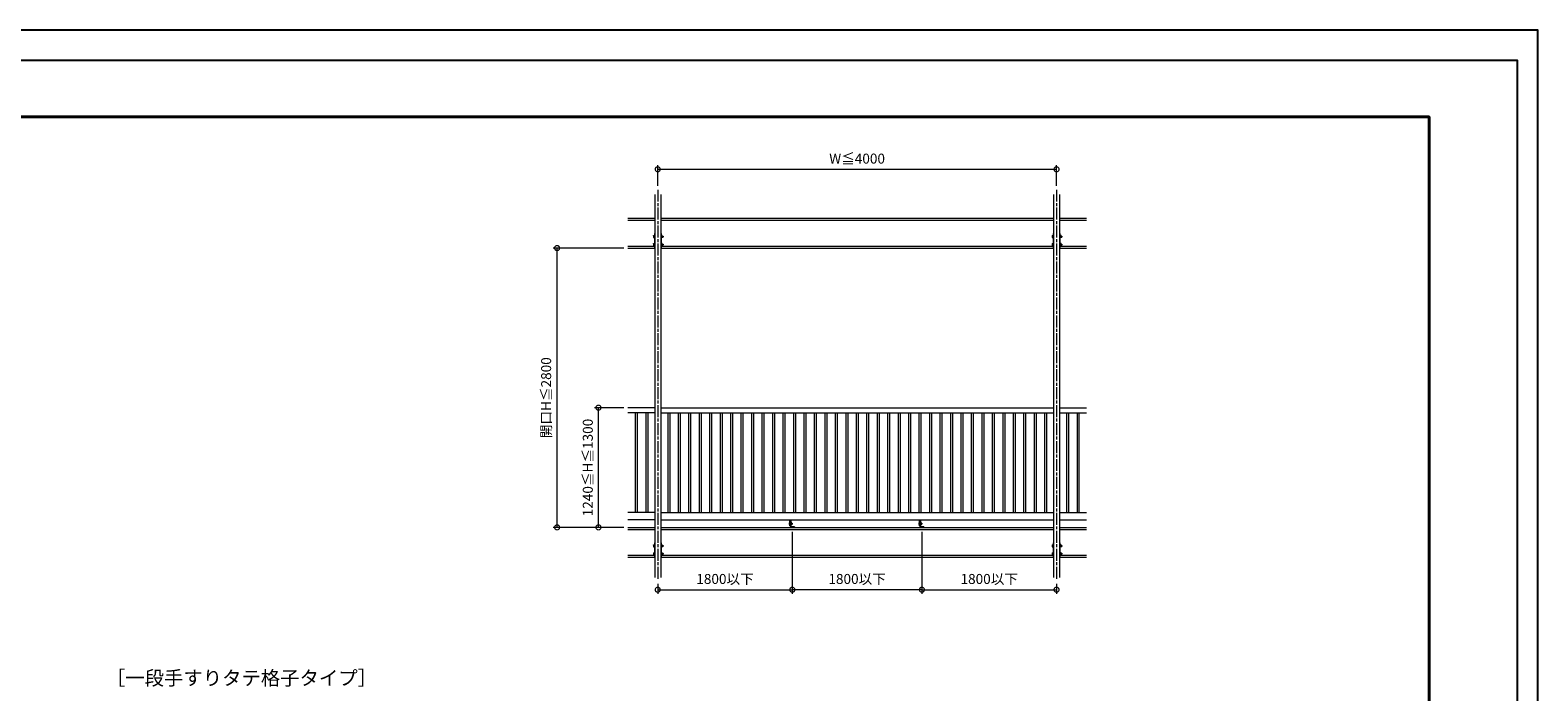
# Model space of a CAD drawing. Units: millimetres. Extents: x -82 to 2368, y -84 to 1656.
# Drawn here: x 855 to 2368, y 993 to 1656 of the extents above; entities that cross this region are included whole.
import ezdxf

# ---------------------------------------------------------------- set-up
doc = ezdxf.new("R2010")
doc.units = ezdxf.units.MM
for name, pattern in [('AM_ISO02W050', [7.5, 6, -1.5]), ('AM_ISO08W050', [18, 12, -1.5, 3, -1.5]), ('AM_ISO08W050x2', [9, 6, -0.75, 1.5, -0.75])]:
    doc.linetypes.add(name, pattern=pattern)
for name, color, linetype, lineweight in [('AM_0', 7, 'Continuous', 18), ('AM_1', 14, 'Continuous', 40), ('AM_2', 40, 'Continuous', 9), ('AM_3', 6, 'AM_ISO02W050', 9), ('AM_5', 3, 'Continuous', 9), ('AM_7', 4, 'AM_ISO08W050', 9)]:
    doc.layers.add(name, color=color, linetype=linetype, lineweight=lineweight)
doc.layers.add('AM_VIEWS', color=1, linetype='Continuous', lineweight=25, plot=False)
doc.styles.add('ゴシック', font='msgothic.ttc')
doc.dimstyles.new('VF$0', dxfattribs={"dimtxt": 10, "dimasz": 10, "dimexe": 4, "dimexo": 4, "dimgap": 4, "dimtad": 1, "dimdsep": 46, "dimtxsty": 'ゴシック', "dimblk": 'DOTSMALL', "dimcen": 0, "dimclrd": 256, "dimclre": 256, "dimclrt": 2, "dimadec": 0, "dimazin": 2, "dimtp": 0.1, "dimtm": 0.1, "dimtfac": 0.71, "dimtmove": 0, "dimatfit": 3, "dimldrblk": 'OPEN30', "dimfxl": 1, "dimlwd": -1, "dimlwe": -1, "dimarcsym": 0})

# ---------------------------------------------------------------- blocks, each defined once
blk = doc.blocks.new('_DotSmall')
at = {"color": 0, "linetype": 'ByBlock', "const_width": 0.5}
blk.add_lwpolyline([(-0.0625, 0, 1), (0.0625, 0, 1)], format="xyb", close=True, dxfattribs=at)
blk = doc.blocks.new('*D6')
at = {"layer": 'AM_5', "linetype": 'Continuous'}
for p, q in [((1619.8, 1153.6), (1619.8, 1091.4)), ((1484.8, 1101.4), (1484.8, 1091.4)), ((1484.8, 1095.4), (1619.8, 1095.4))]:
    blk.add_line(p, q, dxfattribs=at)
at = {"layer": 'Defpoints', "color": 0}
for p in [(1619.8, 1157.6), (1484.8, 1105.4), (1619.8, 1095.4)]:
    blk.add_point(p, dxfattribs=at)
at = {"layer": 'AM_5', "xscale": 10, "yscale": 10, "zscale": 10}
for p, rotation in [((1484.8, 1095.4), 179.9999999997076), ((1619.8, 1095.4), 359.9999999997076)]:
    blk.add_blockref('_DotSmall', p, dxfattribs=dict(at, rotation=rotation))
at = {"layer": 'AM_5', "color": 2, "insert": (1552.3, 1104.9), "char_height": 10, "attachment_point": 5, "style": 'ゴシック'}
blk.add_mtext('1800以下', dxfattribs=at)
blk = doc.blocks.new('_Open30')
at = {"color": 0, "linetype": 'ByBlock', "lineweight": -2}
for p, q in [((-1, 0.267949), (0, 0)), ((0, 0), (-1, -0.267949)), ((0, 0), (-1, 0))]:
    blk.add_line(p, q, dxfattribs=at)
blk = doc.blocks.new('*D7')
at = {"layer": 'AM_5', "linetype": 'Continuous'}
for p, q in [((1749.8, 1153.6), (1749.8, 1091.4)), ((1749.8, 1095.4), (1884.8, 1095.4)), ((1884.8, 1101.4), (1884.8, 1091.4))]:
    blk.add_line(p, q, dxfattribs=at)
at = {"layer": 'Defpoints', "color": 0}
for p in [(1749.8, 1157.6), (1884.8, 1105.4), (1884.8, 1095.4)]:
    blk.add_point(p, dxfattribs=at)
at = {"layer": 'AM_5', "xscale": 10, "yscale": 10, "zscale": 10, "rotation": 180}
blk.add_blockref('_DotSmall', (1749.8, 1095.4), dxfattribs=at)
at = {"layer": 'AM_5', "xscale": 10, "yscale": 10, "zscale": 10}
blk.add_blockref('_DotSmall', (1884.8, 1095.4), dxfattribs=at)
at = {"layer": 'AM_5', "color": 2, "insert": (1817.3, 1104.9), "char_height": 10, "attachment_point": 5, "style": 'ゴシック'}
blk.add_mtext('1800以下', dxfattribs=at)
blk = doc.blocks.new('*D8')
at = {"layer": 'AM_5', "linetype": 'Continuous'}
for p, q in [((1450.8, 1277.9), (1421.4, 1277.9)), ((1425.4, 1157.9), (1425.4, 1277.9)), ((1450.8, 1157.9), (1421.4, 1157.9))]:
    blk.add_line(p, q, dxfattribs=at)
at = {"layer": 'Defpoints', "color": 0}
for p in [(1425.4, 1277.9), (1454.8, 1277.9), (1454.8, 1157.9)]:
    blk.add_point(p, dxfattribs=at)
at = {"layer": 'AM_5', "xscale": 10, "yscale": 10, "zscale": 10}
for p, rotation in [((1425.4, 1277.9), 90.00000000029236), ((1425.4, 1157.9), 270.0000000002923)]:
    blk.add_blockref('_DotSmall', p, dxfattribs=dict(at, rotation=rotation))
at = {"layer": 'AM_5', "color": 2, "insert": (1416, 1217.9), "char_height": 10, "attachment_point": 5, "rotation": 90, "style": 'ゴシック'}
blk.add_mtext('1240≦H≦1300', dxfattribs=at)
blk = doc.blocks.new('*D9')
at = {"layer": 'AM_5', "linetype": 'Continuous'}
for p, q in [((1450.8, 1437.9), (1379.9, 1437.9)), ((1383.9, 1157.9), (1383.9, 1437.9)), ((1450.8, 1157.9), (1379.9, 1157.9))]:
    blk.add_line(p, q, dxfattribs=at)
at = {"layer": 'Defpoints', "color": 0}
for p in [(1383.9, 1437.9), (1454.8, 1437.9), (1454.8, 1157.9)]:
    blk.add_point(p, dxfattribs=at)
at = {"layer": 'AM_5', "xscale": 10, "yscale": 10, "zscale": 10}
for p, rotation in [((1383.9, 1437.9), 90.00000000029243), ((1383.9, 1157.9), 270.0000000002924)]:
    blk.add_blockref('_DotSmall', p, dxfattribs=dict(at, rotation=rotation))
at = {"layer": 'AM_5', "color": 2, "insert": (1374.2, 1287.9), "char_height": 10, "attachment_point": 5, "rotation": 90, "style": 'ゴシック'}
blk.add_mtext('開口H≦2800', dxfattribs=at)
blk = doc.blocks.new('*D10')
at = {"layer": 'AM_5', "linetype": 'Continuous'}
for p, q in [((1484.8, 1500.4), (1484.8, 1520.9)), ((1484.8, 1516.9), (1884.8, 1516.9)), ((1884.8, 1500.4), (1884.8, 1520.9))]:
    blk.add_line(p, q, dxfattribs=at)
at = {"layer": 'Defpoints', "color": 0}
for p in [(1884.8, 1516.9), (1484.8, 1496.4), (1884.8, 1496.4)]:
    blk.add_point(p, dxfattribs=at)
at = {"layer": 'AM_5', "xscale": 10, "yscale": 10, "zscale": 10, "rotation": 180}
blk.add_blockref('_DotSmall', (1484.8, 1516.9), dxfattribs=at)
at = {"layer": 'AM_5', "xscale": 10, "yscale": 10, "zscale": 10}
blk.add_blockref('_DotSmall', (1884.8, 1516.9), dxfattribs=at)
at = {"layer": 'AM_5', "color": 2, "insert": (1684.8, 1526.3), "char_height": 10, "attachment_point": 5, "style": 'ゴシック'}
blk.add_mtext('W≦4000', dxfattribs=at)
blk = doc.blocks.new('*D11')
at = {"layer": 'AM_5', "linetype": 'Continuous'}
for p, q in [((1619.8, 1153.6), (1619.8, 1091.4)), ((1749.8, 1153.6), (1749.8, 1091.4)), ((1749.8, 1095.4), (1619.8, 1095.4))]:
    blk.add_line(p, q, dxfattribs=at)
at = {"layer": 'Defpoints', "color": 0}
for p in [(1619.8, 1157.6), (1749.8, 1157.6), (1619.8, 1095.4)]:
    blk.add_point(p, dxfattribs=at)
at = {"layer": 'AM_5', "xscale": 10, "yscale": 10, "zscale": 10, "rotation": 180}
blk.add_blockref('_DotSmall', (1619.8, 1095.4), dxfattribs=at)
at = {"layer": 'AM_5', "xscale": 10, "yscale": 10, "zscale": 10}
blk.add_blockref('_DotSmall', (1749.8, 1095.4), dxfattribs=at)
at = {"layer": 'AM_5', "color": 2, "insert": (1684.8, 1104.9), "char_height": 10, "attachment_point": 5, "style": 'ゴシック'}
blk.add_mtext('1800以下', dxfattribs=at)

msp = doc.modelspace()

# ---------------------------------------------------------------- linework, layer by layer
at = {"layer": 'AM_0'}
for p, q in [((1481.8426, 1491.4909), (1481.8426, 1107.6691)), ((1487.8426, 1491.4909), (1487.8426, 1107.6691)), ((1881.8426, 1491.4909), (1881.8426, 1107.6691)), ((1887.8426, 1491.4909), (1887.8426, 1107.6691)), ((1481.8426, 1452.3833), (1481.4426, 1452.3833)), ((1481.4426, 1452.3833), (1481.4426, 1438.3833)), ((1487.8426, 1452.3833), (1488.2426, 1452.3833)), ((1488.2426, 1452.3833), (1488.2426, 1438.3833)), ((1881.8426, 1452.3833), (1881.4426, 1452.3833)), ((1881.4426, 1452.3833), (1881.4426, 1438.3833)), ((1887.8426, 1452.3833), (1888.2426, 1452.3833)), ((1888.2426, 1452.3833), (1888.2426, 1438.3833)), ((1480.5426, 1450.2333), (1480.6185, 1450.3648)), ((1480.5426, 1450.2333), (1480.5426, 1448.5333)), ((1480.5426, 1448.5333), (1480.6185, 1448.4018)), ((1480.5426, 1442.2333), (1480.6185, 1442.3648)), ((1480.5426, 1442.2333), (1480.5426, 1440.5333)), ((1480.5426, 1440.5333), (1480.6185, 1440.4018)), ((1480.6185, 1450.3648), (1481.2426, 1450.3648)), ((1480.6185, 1449.8833), (1481.2426, 1449.8833)), ((1480.6185, 1448.8833), (1481.2426, 1448.8833)), ((1480.6185, 1448.4018), (1481.2426, 1448.4018)), ((1480.6185, 1442.3648), (1481.2426, 1442.3648)), ((1480.6185, 1441.8833), (1481.2426, 1441.8833)), ((1480.6185, 1440.8833), (1481.2426, 1440.8833)), ((1480.6185, 1440.4018), (1481.2426, 1440.4018)), ((1481.2426, 1450.4333), (1481.2426, 1448.3333)), ((1481.2426, 1450.4333), (1481.4426, 1450.4333)), ((1481.2426, 1448.3333), (1481.4426, 1448.3333)), ((1481.2426, 1442.4333), (1481.2426, 1440.3333)), ((1481.2426, 1442.4333), (1481.4426, 1442.4333)), ((1481.2426, 1440.3333), (1481.4426, 1440.3333)), ((1481.4426, 1450.4333), (1481.4426, 1448.3333)), ((1481.4426, 1442.4333), (1481.4426, 1440.3333)), ((1481.8426, 1438.3833), (1481.4426, 1438.3833)), ((1487.8426, 1438.3833), (1488.2426, 1438.3833)), ((1880.5426, 1450.2333), (1880.6185, 1450.3648)), ((1880.5426, 1450.2333), (1880.5426, 1448.5333)), ((1880.5426, 1448.5333), (1880.6185, 1448.4018)), ((1880.5426, 1442.2333), (1880.6185, 1442.3648)), ((1880.5426, 1442.2333), (1880.5426, 1440.5333)), ((1880.5426, 1440.5333), (1880.6185, 1440.4018)), ((1880.6185, 1450.3648), (1881.2426, 1450.3648)), ((1880.6185, 1449.8833), (1881.2426, 1449.8833)), ((1880.6185, 1448.8833), (1881.2426, 1448.8833)), ((1880.6185, 1448.4018), (1881.2426, 1448.4018)), ((1880.6185, 1442.3648), (1881.2426, 1442.3648)), ((1880.6185, 1441.8833), (1881.2426, 1441.8833)), ((1880.6185, 1440.8833), (1881.2426, 1440.8833)), ((1880.6185, 1440.4018), (1881.2426, 1440.4018)), ((1881.2426, 1450.4333), (1881.2426, 1448.3333)), ((1881.2426, 1450.4333), (1881.4426, 1450.4333)), ((1881.2426, 1448.3333), (1881.4426, 1448.3333)), ((1881.2426, 1442.4333), (1881.2426, 1440.3333)), ((1881.2426, 1442.4333), (1881.4426, 1442.4333)), ((1881.2426, 1440.3333), (1881.4426, 1440.3333)), ((1881.4426, 1450.4333), (1881.4426, 1448.3333)), ((1881.4426, 1442.4333), (1881.4426, 1440.3333)), ((1881.8426, 1438.3833), (1881.4426, 1438.3833)), ((1887.8426, 1438.3833), (1888.2426, 1438.3833)), ((1481.8426, 1277.8833), (1454.8426, 1277.8833)), ((1481.8426, 1272.8833), (1454.8426, 1272.8833)), ((1462.3426, 1272.8833), (1462.3426, 1172.8833)), ((1464.3426, 1272.8833), (1464.3426, 1172.8833)), ((1472.8426, 1272.8833), (1472.8426, 1172.8833)), ((1474.8426, 1272.8833), (1474.8426, 1172.8833)), ((1487.8426, 1277.8833), (1881.8426, 1277.8833)), ((1487.8426, 1272.8833), (1881.8426, 1272.8833)), ((1494.8426, 1272.8833), (1494.8426, 1172.8833)), ((1496.8426, 1272.8833), (1496.8426, 1172.8833)), ((1505.3426, 1272.8833), (1505.3426, 1172.8833)), ((1507.3426, 1272.8833), (1507.3426, 1172.8833)), ((1515.8426, 1272.8833), (1515.8426, 1172.8833)), ((1517.8426, 1272.8833), (1517.8426, 1172.8833)), ((1526.3426, 1272.8833), (1526.3426, 1172.8833)), ((1528.3426, 1272.8833), (1528.3426, 1172.8833)), ((1536.8426, 1272.8833), (1536.8426, 1172.8833)), ((1538.8426, 1272.8833), (1538.8426, 1172.8833)), ((1547.3426, 1272.8833), (1547.3426, 1172.8833)), ((1549.3426, 1272.8833), (1549.3426, 1172.8833)), ((1557.8426, 1272.8833), (1557.8426, 1172.8833)), ((1559.8426, 1272.8833), (1559.8426, 1172.8833)), ((1568.3426, 1272.8833), (1568.3426, 1172.8833)), ((1570.3426, 1272.8833), (1570.3426, 1172.8833)), ((1578.8426, 1272.8833), (1578.8426, 1172.8833)), ((1580.8426, 1272.8833), (1580.8426, 1172.8833)), ((1589.3426, 1272.8833), (1589.3426, 1172.8833)), ((1591.3426, 1272.8833), (1591.3426, 1172.8833)), ((1599.8426, 1272.8833), (1599.8426, 1172.8833)), ((1601.8426, 1272.8833), (1601.8426, 1172.8833)), ((1610.3426, 1272.8833), (1610.3426, 1172.8833)), ((1612.3426, 1272.8833), (1612.3426, 1172.8833)), ((1620.8426, 1272.8833), (1620.8426, 1172.8833)), ((1622.8426, 1272.8833), (1622.8426, 1172.8833)), ((1631.3426, 1272.8833), (1631.3426, 1172.8833)), ((1633.3426, 1272.8833), (1633.3426, 1172.8833)), ((1641.8426, 1272.8833), (1641.8426, 1172.8833)), ((1643.8426, 1272.8833), (1643.8426, 1172.8833)), ((1652.3426, 1272.8833), (1652.3426, 1172.8833)), ((1654.3426, 1272.8833), (1654.3426, 1172.8833)), ((1662.8426, 1272.8833), (1662.8426, 1172.8833)), ((1664.8426, 1272.8833), (1664.8426, 1172.8833)), ((1673.3426, 1272.8833), (1673.3426, 1172.8833)), ((1675.3426, 1272.8833), (1675.3426, 1172.8833)), ((1683.8426, 1272.8833), (1683.8426, 1172.8833)), ((1685.8426, 1272.8833), (1685.8426, 1172.8833)), ((1694.3426, 1272.8833), (1694.3426, 1172.8833)), ((1696.3426, 1272.8833), (1696.3426, 1172.8833)), ((1704.8426, 1272.8833), (1704.8426, 1172.8833)), ((1706.8426, 1272.8833), (1706.8426, 1172.8833)), ((1715.3426, 1272.8833), (1715.3426, 1172.8833)), ((1717.3426, 1272.8833), (1717.3426, 1172.8833)), ((1725.8426, 1272.8833), (1725.8426, 1172.8833)), ((1727.8426, 1272.8833), (1727.8426, 1172.8833)), ((1736.3426, 1272.8833), (1736.3426, 1172.8833)), ((1738.3426, 1272.8833), (1738.3426, 1172.8833)), ((1746.8426, 1272.8833), (1746.8426, 1172.8833)), ((1748.8426, 1272.8833), (1748.8426, 1172.8833)), ((1757.3426, 1272.8833), (1757.3426, 1172.8833)), ((1759.3426, 1272.8833), (1759.3426, 1172.8833)), ((1767.8426, 1272.8833), (1767.8426, 1172.8833)), ((1769.8426, 1272.8833), (1769.8426, 1172.8833)), ((1778.3426, 1272.8833), (1778.3426, 1172.8833)), ((1780.3426, 1272.8833), (1780.3426, 1172.8833)), ((1788.8426, 1272.8833), (1788.8426, 1172.8833)), ((1790.8426, 1272.8833), (1790.8426, 1172.8833)), ((1799.3426, 1272.8833), (1799.3426, 1172.8833)), ((1801.3426, 1272.8833), (1801.3426, 1172.8833)), ((1809.8426, 1272.8833), (1809.8426, 1172.8833)), ((1811.8426, 1272.8833), (1811.8426, 1172.8833)), ((1820.3426, 1272.8833), (1820.3426, 1172.8833)), ((1822.3426, 1272.8833), (1822.3426, 1172.8833)), ((1830.8426, 1272.8833), (1830.8426, 1172.8833)), ((1832.8426, 1272.8833), (1832.8426, 1172.8833)), ((1841.3426, 1272.8833), (1841.3426, 1172.8833)), ((1843.3426, 1272.8833), (1843.3426, 1172.8833)), ((1851.8426, 1272.8833), (1851.8426, 1172.8833)), ((1853.8426, 1272.8833), (1853.8426, 1172.8833)), ((1862.3426, 1272.8833), (1862.3426, 1172.8833)), ((1864.3426, 1272.8833), (1864.3426, 1172.8833)), ((1872.8426, 1272.8833), (1872.8426, 1172.8833)), ((1874.8426, 1272.8833), (1874.8426, 1172.8833)), ((1887.8426, 1277.8833), (1914.8426, 1277.8833)), ((1887.8426, 1272.8833), (1914.8426, 1272.8833)), ((1894.8426, 1272.8833), (1894.8426, 1172.8833)), ((1896.8426, 1272.8833), (1896.8426, 1172.8833)), ((1905.3426, 1272.8833), (1905.3426, 1172.8833)), ((1907.3426, 1272.8833), (1907.3426, 1172.8833)), ((1481.8426, 1172.8833), (1454.8426, 1172.8833)), ((1481.8426, 1165.3833), (1454.8426, 1165.3833)), ((1487.8426, 1172.8833), (1881.2426, 1172.8833)), ((1487.8426, 1165.3833), (1881.2426, 1165.3833)), ((1617.4426, 1159.3833), (1617.4426, 1165.3833)), ((1617.8426, 1159.3833), (1617.8426, 1165.3833)), ((1617.8426, 1164.3833), (1617.8426, 1158.0833)), ((1617.8426, 1164.3833), (1618.2426, 1164.3833)), ((1618.2426, 1164.3833), (1618.2426, 1158.2833)), ((1747.4426, 1159.3833), (1747.4426, 1165.3833)), ((1747.8426, 1159.3833), (1747.8426, 1165.3833)), ((1747.8426, 1164.3833), (1747.8426, 1158.0833)), ((1747.8426, 1164.3833), (1748.2426, 1164.3833)), ((1748.2426, 1164.3833), (1748.2426, 1158.2833)), ((1888.4426, 1172.8833), (1914.8426, 1172.8833)), ((1888.4426, 1165.3833), (1914.8426, 1165.3833)), ((1616.7326, 1162.3335), (1616.7906, 1162.4341)), ((1616.7326, 1162.3335), (1616.7326, 1161.0332)), ((1616.7326, 1161.0332), (1616.7906, 1160.9326)), ((1616.7906, 1162.4341), (1617.2826, 1162.4341)), ((1616.7906, 1162.0831), (1617.2826, 1162.0831)), ((1616.7906, 1161.2831), (1617.2826, 1161.2831)), ((1616.7906, 1160.9326), (1617.2826, 1160.9326)), ((1617.2826, 1162.5333), (1617.4426, 1162.5333)), ((1617.2826, 1162.5333), (1617.2826, 1160.8333)), ((1617.2826, 1160.8333), (1617.4426, 1160.8333)), ((1617.4426, 1162.5333), (1617.4426, 1160.8333)), ((1617.4426, 1159.3833), (1617.8426, 1159.3833)), ((1621.8426, 1157.8833), (1618.0426, 1157.8833)), ((1618.4026, 1162.5333), (1618.2426, 1162.5333)), ((1618.2426, 1160.8333), (1618.2426, 1162.5333)), ((1618.4026, 1160.8333), (1618.2426, 1160.8333)), ((1621.8426, 1158.2833), (1618.2426, 1158.2833)), ((1618.4026, 1160.8333), (1618.4026, 1162.5333)), ((1618.6026, 1162.4533), (1618.4026, 1162.4533)), ((1618.6026, 1161.7333), (1618.4026, 1161.7333)), ((1618.6026, 1161.6333), (1618.4026, 1161.6333)), ((1618.6026, 1160.9133), (1618.4026, 1160.9133)), ((1618.6026, 1160.9133), (1618.6026, 1162.4533)), ((1619.1945, 1162.4339), (1618.6026, 1162.4339)), ((1619.1945, 1162.0833), (1618.6026, 1162.0833)), ((1619.1945, 1161.2833), (1618.6026, 1161.2833)), ((1619.1945, 1160.9328), (1618.6026, 1160.9328)), ((1619.2526, 1162.3333), (1619.1945, 1162.4339)), ((1619.2526, 1161.0333), (1619.1945, 1160.9328)), ((1619.2526, 1161.0333), (1619.2526, 1162.3333)), ((1621.8426, 1158.2833), (1621.8426, 1157.8833)), ((1746.7326, 1162.3335), (1746.7906, 1162.4341)), ((1746.7326, 1162.3335), (1746.7326, 1161.0332)), ((1746.7326, 1161.0332), (1746.7906, 1160.9326)), ((1746.7906, 1162.4341), (1747.2826, 1162.4341)), ((1746.7906, 1162.0831), (1747.2826, 1162.0831)), ((1746.7906, 1161.2831), (1747.2826, 1161.2831)), ((1746.7906, 1160.9326), (1747.2826, 1160.9326)), ((1747.2826, 1162.5333), (1747.4426, 1162.5333)), ((1747.2826, 1162.5333), (1747.2826, 1160.8333)), ((1747.2826, 1160.8333), (1747.4426, 1160.8333)), ((1747.4426, 1162.5333), (1747.4426, 1160.8333)), ((1747.4426, 1159.3833), (1747.8426, 1159.3833)), ((1751.8426, 1157.8833), (1748.0426, 1157.8833)), ((1748.4026, 1162.5333), (1748.2426, 1162.5333)), ((1748.2426, 1160.8333), (1748.2426, 1162.5333)), ((1748.4026, 1160.8333), (1748.2426, 1160.8333)), ((1751.8426, 1158.2833), (1748.2426, 1158.2833)), ((1748.4026, 1160.8333), (1748.4026, 1162.5333)), ((1748.6026, 1162.4533), (1748.4026, 1162.4533)), ((1748.6026, 1161.7333), (1748.4026, 1161.7333)), ((1748.6026, 1161.6333), (1748.4026, 1161.6333)), ((1748.6026, 1160.9133), (1748.4026, 1160.9133)), ((1748.6026, 1160.9133), (1748.6026, 1162.4533)), ((1749.1945, 1162.4339), (1748.6026, 1162.4339)), ((1749.1945, 1162.0833), (1748.6026, 1162.0833)), ((1749.1945, 1161.2833), (1748.6026, 1161.2833)), ((1749.1945, 1160.9328), (1748.6026, 1160.9328)), ((1749.2526, 1162.3333), (1749.1945, 1162.4339)), ((1749.2526, 1161.0333), (1749.1945, 1160.9328)), ((1749.2526, 1161.0333), (1749.2526, 1162.3333)), ((1751.8426, 1158.2833), (1751.8426, 1157.8833)), ((1480.5426, 1140.2333), (1480.6185, 1140.3648)), ((1480.5426, 1140.2333), (1480.5426, 1138.5333)), ((1480.5426, 1138.5333), (1480.6185, 1138.4018)), ((1480.6185, 1140.3648), (1481.2426, 1140.3648)), ((1480.6185, 1139.8833), (1481.2426, 1139.8833)), ((1480.6185, 1138.8833), (1481.2426, 1138.8833)), ((1480.6185, 1138.4018), (1481.2426, 1138.4018)), ((1481.2426, 1140.4333), (1481.2426, 1138.3333)), ((1481.2426, 1140.4333), (1481.4426, 1140.4333)), ((1481.2426, 1138.3333), (1481.4426, 1138.3333)), ((1481.8426, 1142.3833), (1481.4426, 1142.3833)), ((1481.4426, 1142.3833), (1481.4426, 1128.3833)), ((1481.4426, 1140.4333), (1481.4426, 1138.3333)), ((1487.8426, 1142.3833), (1488.2426, 1142.3833)), ((1488.2426, 1142.3833), (1488.2426, 1128.3833)), ((1880.5426, 1140.2333), (1880.6185, 1140.3648)), ((1880.5426, 1140.2333), (1880.5426, 1138.5333)), ((1880.5426, 1138.5333), (1880.6185, 1138.4018)), ((1880.6185, 1140.3648), (1881.2426, 1140.3648)), ((1880.6185, 1139.8833), (1881.2426, 1139.8833)), ((1880.6185, 1138.8833), (1881.2426, 1138.8833)), ((1880.6185, 1138.4018), (1881.2426, 1138.4018)), ((1881.2426, 1140.4333), (1881.2426, 1138.3333)), ((1881.2426, 1140.4333), (1881.4426, 1140.4333)), ((1881.2426, 1138.3333), (1881.4426, 1138.3333)), ((1881.8426, 1142.3833), (1881.4426, 1142.3833)), ((1881.4426, 1142.3833), (1881.4426, 1128.3833)), ((1881.4426, 1140.4333), (1881.4426, 1138.3333)), ((1887.8426, 1142.3833), (1888.2426, 1142.3833)), ((1888.2426, 1142.3833), (1888.2426, 1128.3833)), ((1480.5426, 1132.2333), (1480.6185, 1132.3648)), ((1480.5426, 1132.2333), (1480.5426, 1130.5333)), ((1480.5426, 1130.5333), (1480.6185, 1130.4018)), ((1480.6185, 1132.3648), (1481.2426, 1132.3648)), ((1480.6185, 1131.8833), (1481.2426, 1131.8833)), ((1480.6185, 1130.8833), (1481.2426, 1130.8833)), ((1480.6185, 1130.4018), (1481.2426, 1130.4018)), ((1481.2426, 1132.4333), (1481.2426, 1130.3333)), ((1481.2426, 1132.4333), (1481.4426, 1132.4333)), ((1481.2426, 1130.3333), (1481.4426, 1130.3333)), ((1481.4426, 1132.4333), (1481.4426, 1130.3333)), ((1481.8426, 1128.3833), (1481.4426, 1128.3833)), ((1487.8426, 1128.3833), (1488.2426, 1128.3833)), ((1880.5426, 1132.2333), (1880.6185, 1132.3648)), ((1880.5426, 1132.2333), (1880.5426, 1130.5333)), ((1880.5426, 1130.5333), (1880.6185, 1130.4018)), ((1880.6185, 1132.3648), (1881.2426, 1132.3648)), ((1880.6185, 1131.8833), (1881.2426, 1131.8833)), ((1880.6185, 1130.8833), (1881.2426, 1130.8833)), ((1880.6185, 1130.4018), (1881.2426, 1130.4018)), ((1881.2426, 1132.4333), (1881.2426, 1130.3333)), ((1881.2426, 1132.4333), (1881.4426, 1132.4333)), ((1881.2426, 1130.3333), (1881.4426, 1130.3333)), ((1881.4426, 1132.4333), (1881.4426, 1130.3333)), ((1881.8426, 1128.3833), (1881.4426, 1128.3833)), ((1887.8426, 1128.3833), (1888.2426, 1128.3833))]:
    msp.add_line(p, q, dxfattribs=at)
at = {"layer": 'AM_0', "ltscale": 0.2}
for p, q in [((1488.4426, 1450.4325), (1488.2426, 1450.4325)), ((1488.2426, 1450.4325), (1488.2426, 1448.3325)), ((1488.4426, 1448.3325), (1488.2426, 1448.3325)), ((1488.4426, 1442.4325), (1488.2426, 1442.4325)), ((1488.2426, 1442.4325), (1488.2426, 1440.3325)), ((1488.4426, 1440.3325), (1488.2426, 1440.3325)), ((1488.4426, 1450.4325), (1488.4426, 1448.3325)), ((1488.6426, 1450.3025), (1488.4426, 1450.3025)), ((1488.6426, 1449.4325), (1488.4426, 1449.4325)), ((1488.4426, 1449.3325), (1488.6426, 1449.3325)), ((1488.6426, 1448.4625), (1488.4426, 1448.4625)), ((1488.4426, 1442.4325), (1488.4426, 1440.3325)), ((1488.6426, 1442.3025), (1488.4426, 1442.3025)), ((1488.6426, 1441.4325), (1488.4426, 1441.4325)), ((1488.4426, 1441.3325), (1488.6426, 1441.3325)), ((1488.6426, 1440.4625), (1488.4426, 1440.4625)), ((1488.6426, 1450.364), (1488.6426, 1448.401)), ((1489.3666, 1450.364), (1488.6426, 1450.364)), ((1489.3666, 1449.8825), (1488.6426, 1449.8825)), ((1489.3666, 1448.8825), (1488.6426, 1448.8825)), ((1489.3666, 1448.401), (1488.6426, 1448.401)), ((1488.6426, 1442.364), (1488.6426, 1440.401)), ((1489.3666, 1442.364), (1488.6426, 1442.364)), ((1489.3666, 1441.8825), (1488.6426, 1441.8825)), ((1489.3666, 1440.8825), (1488.6426, 1440.8825)), ((1489.3666, 1440.401), (1488.6426, 1440.401)), ((1489.4426, 1450.2325), (1489.3666, 1450.364)), ((1489.4426, 1448.5325), (1489.3666, 1448.401)), ((1489.4426, 1442.2325), (1489.3666, 1442.364)), ((1489.4426, 1440.5325), (1489.3666, 1440.401)), ((1489.4426, 1450.2325), (1489.4426, 1448.5325)), ((1489.4426, 1442.2325), (1489.4426, 1440.5325)), ((1888.4426, 1450.4325), (1888.2426, 1450.4325)), ((1888.2426, 1450.4325), (1888.2426, 1448.3325)), ((1888.4426, 1448.3325), (1888.2426, 1448.3325)), ((1888.4426, 1442.4325), (1888.2426, 1442.4325)), ((1888.2426, 1442.4325), (1888.2426, 1440.3325)), ((1888.4426, 1440.3325), (1888.2426, 1440.3325)), ((1888.4426, 1450.4325), (1888.4426, 1448.3325)), ((1888.6426, 1450.3025), (1888.4426, 1450.3025)), ((1888.6426, 1449.4325), (1888.4426, 1449.4325)), ((1888.4426, 1449.3325), (1888.6426, 1449.3325)), ((1888.6426, 1448.4625), (1888.4426, 1448.4625)), ((1888.4426, 1442.4325), (1888.4426, 1440.3325)), ((1888.6426, 1442.3025), (1888.4426, 1442.3025)), ((1888.6426, 1441.4325), (1888.4426, 1441.4325)), ((1888.4426, 1441.3325), (1888.6426, 1441.3325)), ((1888.6426, 1440.4625), (1888.4426, 1440.4625)), ((1888.6426, 1450.364), (1888.6426, 1448.401)), ((1889.3666, 1450.364), (1888.6426, 1450.364)), ((1889.3666, 1449.8825), (1888.6426, 1449.8825)), ((1889.3666, 1448.8825), (1888.6426, 1448.8825)), ((1889.3666, 1448.401), (1888.6426, 1448.401)), ((1888.6426, 1442.364), (1888.6426, 1440.401)), ((1889.3666, 1442.364), (1888.6426, 1442.364)), ((1889.3666, 1441.8825), (1888.6426, 1441.8825)), ((1889.3666, 1440.8825), (1888.6426, 1440.8825)), ((1889.3666, 1440.401), (1888.6426, 1440.401)), ((1889.4426, 1450.2325), (1889.3666, 1450.364)), ((1889.4426, 1448.5325), (1889.3666, 1448.401)), ((1889.4426, 1442.2325), (1889.3666, 1442.364)), ((1889.4426, 1440.5325), (1889.3666, 1440.401)), ((1889.4426, 1450.2325), (1889.4426, 1448.5325)), ((1889.4426, 1442.2325), (1889.4426, 1440.5325)), ((1488.4426, 1140.4325), (1488.2426, 1140.4325)), ((1488.2426, 1140.4325), (1488.2426, 1138.3325)), ((1488.4426, 1138.3325), (1488.2426, 1138.3325)), ((1488.4426, 1140.4325), (1488.4426, 1138.3325)), ((1488.6426, 1140.3025), (1488.4426, 1140.3025)), ((1488.6426, 1139.4325), (1488.4426, 1139.4325)), ((1488.4426, 1139.3325), (1488.6426, 1139.3325)), ((1488.6426, 1138.4625), (1488.4426, 1138.4625)), ((1488.6426, 1140.364), (1488.6426, 1138.401)), ((1489.3666, 1140.364), (1488.6426, 1140.364)), ((1489.3666, 1139.8825), (1488.6426, 1139.8825)), ((1489.3666, 1138.8825), (1488.6426, 1138.8825)), ((1489.3666, 1138.401), (1488.6426, 1138.401)), ((1489.4426, 1140.2325), (1489.3666, 1140.364)), ((1489.4426, 1138.5325), (1489.3666, 1138.401)), ((1489.4426, 1140.2325), (1489.4426, 1138.5325)), ((1888.4426, 1140.4325), (1888.2426, 1140.4325)), ((1888.2426, 1140.4325), (1888.2426, 1138.3325)), ((1888.4426, 1138.3325), (1888.2426, 1138.3325)), ((1888.4426, 1140.4325), (1888.4426, 1138.3325)), ((1888.6426, 1140.3025), (1888.4426, 1140.3025)), ((1888.6426, 1139.4325), (1888.4426, 1139.4325)), ((1888.4426, 1139.3325), (1888.6426, 1139.3325)), ((1888.6426, 1138.4625), (1888.4426, 1138.4625)), ((1888.6426, 1140.364), (1888.6426, 1138.401)), ((1889.3666, 1140.364), (1888.6426, 1140.364)), ((1889.3666, 1139.8825), (1888.6426, 1139.8825)), ((1889.3666, 1138.8825), (1888.6426, 1138.8825)), ((1889.3666, 1138.401), (1888.6426, 1138.401)), ((1889.4426, 1140.2325), (1889.3666, 1140.364)), ((1889.4426, 1138.5325), (1889.3666, 1138.401)), ((1889.4426, 1140.2325), (1889.4426, 1138.5325)), ((1488.4426, 1132.4325), (1488.2426, 1132.4325)), ((1488.2426, 1132.4325), (1488.2426, 1130.3325)), ((1488.4426, 1130.3325), (1488.2426, 1130.3325)), ((1488.4426, 1132.4325), (1488.4426, 1130.3325)), ((1488.6426, 1132.3025), (1488.4426, 1132.3025)), ((1488.6426, 1131.4325), (1488.4426, 1131.4325)), ((1488.4426, 1131.3325), (1488.6426, 1131.3325)), ((1488.6426, 1130.4625), (1488.4426, 1130.4625)), ((1488.6426, 1132.364), (1488.6426, 1130.401)), ((1489.3666, 1132.364), (1488.6426, 1132.364)), ((1489.3666, 1131.8825), (1488.6426, 1131.8825)), ((1489.3666, 1130.8825), (1488.6426, 1130.8825)), ((1489.3666, 1130.401), (1488.6426, 1130.401)), ((1489.4426, 1132.2325), (1489.3666, 1132.364)), ((1489.4426, 1130.5325), (1489.3666, 1130.401)), ((1489.4426, 1132.2325), (1489.4426, 1130.5325)), ((1888.4426, 1132.4325), (1888.2426, 1132.4325)), ((1888.2426, 1132.4325), (1888.2426, 1130.3325)), ((1888.4426, 1130.3325), (1888.2426, 1130.3325)), ((1888.4426, 1132.4325), (1888.4426, 1130.3325)), ((1888.6426, 1132.3025), (1888.4426, 1132.3025)), ((1888.6426, 1131.4325), (1888.4426, 1131.4325)), ((1888.4426, 1131.3325), (1888.6426, 1131.3325)), ((1888.6426, 1130.4625), (1888.4426, 1130.4625)), ((1888.6426, 1132.364), (1888.6426, 1130.401)), ((1889.3666, 1132.364), (1888.6426, 1132.364)), ((1889.3666, 1131.8825), (1888.6426, 1131.8825)), ((1889.3666, 1130.8825), (1888.6426, 1130.8825)), ((1889.3666, 1130.401), (1888.6426, 1130.401)), ((1889.4426, 1132.2325), (1889.3666, 1132.364)), ((1889.4426, 1130.5325), (1889.3666, 1130.401)), ((1889.4426, 1132.2325), (1889.4426, 1130.5325))]:
    msp.add_line(p, q, dxfattribs=at)
at = {"layer": 'AM_0'}
for centre, radius, start, end in [((1480.9622, 1450.1241), 0.4197, 179.9999914, 215.0049704), ((1482.227, 1449.3833), 1.6845, 162.7325491, 197.2674472), ((1480.9622, 1448.6426), 0.4197, 144.9950396, 180.0000051), ((1480.9622, 1442.1241), 0.4197, 179.9999914, 215.0049704), ((1482.227, 1441.3833), 1.6845, 162.7325491, 197.2674472), ((1480.9622, 1440.6426), 0.4197, 144.9950396, 180.0000051), ((1880.9622, 1450.1241), 0.4197, 179.9999914, 215.0049704), ((1882.227, 1449.3833), 1.6845, 162.7325491, 197.2674472), ((1880.9622, 1448.6426), 0.4197, 144.9950396, 180.0000051), ((1880.9622, 1442.1241), 0.4197, 179.9999914, 215.0049704), ((1882.227, 1441.3833), 1.6845, 162.7325491, 197.2674472), ((1880.9622, 1440.6426), 0.4197, 144.9950396, 180.0000051), ((1617.0267, 1162.2586), 0.2942, 179.9999913, 216.6214576), ((1618.1392, 1161.6831), 1.4067, 163.4796625, 196.5203475), ((1617.0261, 1161.1078), 0.2935, 143.3366014, 180.000005), ((1618.0426, 1158.0833), 0.2, 180, 270), ((1618.9589, 1162.2586), 0.2936, 323.3480898, 0.000005), ((1617.8455, 1161.6833), 1.407, 343.4836104, 16.516386), ((1618.9589, 1161.108), 0.2936, 359.9999913, 36.6519202), ((1747.0267, 1162.2586), 0.2942, 179.9999913, 216.6214576), ((1748.1392, 1161.6831), 1.4067, 163.4796625, 196.5203475), ((1747.0261, 1161.1078), 0.2935, 143.3366014, 180.000005), ((1748.0426, 1158.0833), 0.2, 180, 270), ((1748.9589, 1162.2586), 0.2936, 323.3480898, 0.000005), ((1747.8455, 1161.6833), 1.407, 343.4836104, 16.516386), ((1748.9589, 1161.108), 0.2936, 359.9999913, 36.6519202), ((1480.9622, 1140.1241), 0.4197, 179.9999914, 215.0049704), ((1482.227, 1139.3833), 1.6845, 162.7325491, 197.2674472), ((1480.9622, 1138.6426), 0.4197, 144.9950396, 180.0000051), ((1880.9622, 1140.1241), 0.4197, 179.9999914, 215.0049704), ((1882.227, 1139.3833), 1.6845, 162.7325491, 197.2674472), ((1880.9622, 1138.6426), 0.4197, 144.9950396, 180.0000051), ((1480.9622, 1132.1241), 0.4197, 179.9999914, 215.0049704), ((1482.227, 1131.3833), 1.6845, 162.7325491, 197.2674472), ((1480.9622, 1130.6426), 0.4197, 144.9950396, 180.0000051), ((1880.9622, 1132.1241), 0.4197, 179.9999914, 215.0049704), ((1882.227, 1131.3833), 1.6845, 162.7325491, 197.2674472), ((1880.9622, 1130.6426), 0.4197, 144.9950396, 180.0000051)]:
    msp.add_arc(centre, radius, start, end, dxfattribs=at)
at = {"layer": 'AM_0', "ltscale": 0.2}
for centre, radius, start, end in [((1489.0229, 1450.1232), 0.4197, 324.9950296, 0.0000087), ((1487.7581, 1449.3825), 1.6845, 342.7325528, 17.2674509), ((1489.0229, 1448.6417), 0.4197, 359.999995, 35.0049604), ((1489.0229, 1442.1232), 0.4197, 324.9950296, 0.0000087), ((1487.7581, 1441.3825), 1.6845, 342.7325528, 17.2674509), ((1489.0229, 1440.6417), 0.4197, 359.999995, 35.0049604), ((1889.0229, 1450.1232), 0.4197, 324.9950296, 0.0000087), ((1887.7581, 1449.3825), 1.6845, 342.7325528, 17.2674509), ((1889.0229, 1448.6417), 0.4197, 359.999995, 35.0049604), ((1889.0229, 1442.1232), 0.4197, 324.9950296, 0.0000087), ((1887.7581, 1441.3825), 1.6845, 342.7325528, 17.2674509), ((1889.0229, 1440.6417), 0.4197, 359.999995, 35.0049604), ((1489.0229, 1140.1232), 0.4197, 324.9950296, 0.0000087), ((1487.7581, 1139.3825), 1.6845, 342.7325528, 17.2674509), ((1489.0229, 1138.6417), 0.4197, 359.999995, 35.0049604), ((1889.0229, 1140.1232), 0.4197, 324.9950296, 0.0000087), ((1887.7581, 1139.3825), 1.6845, 342.7325528, 17.2674509), ((1889.0229, 1138.6417), 0.4197, 359.999995, 35.0049604), ((1489.0229, 1132.1232), 0.4197, 324.9950296, 0.0000087), ((1487.7581, 1131.3825), 1.6845, 342.7325528, 17.2674509), ((1489.0229, 1130.6417), 0.4197, 359.999995, 35.0049604), ((1889.0229, 1132.1232), 0.4197, 324.9950296, 0.0000087), ((1887.7581, 1131.3825), 1.6845, 342.7325528, 17.2674509), ((1889.0229, 1130.6417), 0.4197, 359.999995, 35.0049604)]:
    msp.add_arc(centre, radius, start, end, dxfattribs=at)
at = {"layer": 'AM_1'}
msp.add_lwpolyline([(43.1721, -8.0954), (43.1721, 1569.3962), (2258.4941, 1569.3962), (2258.4941, -8.0954)], close=True, dxfattribs=at)
at = {"layer": 'AM_2'}
for p, q in [((1454.8426, 1467.8833), (1481.8426, 1467.8833)), ((1487.8426, 1467.8833), (1881.8426, 1467.8833)), ((1887.8426, 1467.8833), (1914.8426, 1467.8833)), ((1454.8426, 1465.8833), (1481.8426, 1465.8833)), ((1487.8426, 1465.8833), (1881.8426, 1465.8833)), ((1887.8426, 1465.8833), (1914.8426, 1465.8833)), ((1454.8426, 1439.8833), (1481.8426, 1439.8833)), ((1454.8426, 1437.8833), (1481.8426, 1437.8833)), ((1487.8426, 1439.8833), (1881.8426, 1439.8833)), ((1487.8426, 1437.8833), (1881.8426, 1437.8833)), ((1887.8426, 1439.8833), (1914.8426, 1439.8833)), ((1887.8426, 1437.8833), (1914.8426, 1437.8833)), ((1454.8426, 1157.8833), (1481.8426, 1157.8833)), ((1454.8426, 1155.8833), (1481.8426, 1155.8833)), ((1487.8426, 1157.8833), (1881.8426, 1157.8833)), ((1487.8426, 1155.8833), (1881.8426, 1155.8833)), ((1887.8426, 1157.8833), (1914.8426, 1157.8833)), ((1887.8426, 1155.8833), (1914.8426, 1155.8833)), ((1454.8426, 1129.8833), (1481.8426, 1129.8833)), ((1454.8426, 1127.8833), (1481.8426, 1127.8833)), ((1487.8426, 1129.8833), (1881.8426, 1129.8833)), ((1487.8426, 1127.8833), (1881.8426, 1127.8833)), ((1887.8426, 1129.8833), (1914.8426, 1129.8833)), ((1887.8426, 1127.8833), (1914.8426, 1127.8833))]:
    msp.add_line(p, q, dxfattribs=at)
at = {"layer": 'AM_3'}
for p, q in [((1489.4426, 1449.8833), (1490.0926, 1449.8833)), ((1489.4426, 1449.8021), (1490.1738, 1449.8021)), ((1489.4426, 1448.9645), (1490.1738, 1448.9645)), ((1489.4426, 1448.8833), (1490.0926, 1448.8833)), ((1489.4426, 1441.8833), (1490.0926, 1441.8833)), ((1489.4426, 1441.8021), (1490.1738, 1441.8021)), ((1489.4426, 1440.9645), (1490.1738, 1440.9645)), ((1489.4426, 1440.8833), (1490.0926, 1440.8833)), ((1490.0926, 1449.8833), (1490.0926, 1448.8833)), ((1490.0926, 1449.8833), (1490.2426, 1449.7333)), ((1490.0926, 1448.8833), (1490.2426, 1449.0333)), ((1490.0926, 1441.8833), (1490.0926, 1440.8833)), ((1490.0926, 1441.8833), (1490.2426, 1441.7333)), ((1490.0926, 1440.8833), (1490.2426, 1441.0333)), ((1490.2426, 1449.7333), (1490.2426, 1449.0333)), ((1490.2426, 1441.7333), (1490.2426, 1441.0333)), ((1889.4426, 1449.8833), (1890.0926, 1449.8833)), ((1889.4426, 1449.8021), (1890.1738, 1449.8021)), ((1889.4426, 1448.9645), (1890.1738, 1448.9645)), ((1889.4426, 1448.8833), (1890.0926, 1448.8833)), ((1889.4426, 1441.8833), (1890.0926, 1441.8833)), ((1889.4426, 1441.8021), (1890.1738, 1441.8021)), ((1889.4426, 1440.9645), (1890.1738, 1440.9645)), ((1889.4426, 1440.8833), (1890.0926, 1440.8833)), ((1890.0926, 1449.8833), (1890.0926, 1448.8833)), ((1890.0926, 1449.8833), (1890.2426, 1449.7333)), ((1890.0926, 1448.8833), (1890.2426, 1449.0333)), ((1890.0926, 1441.8833), (1890.0926, 1440.8833)), ((1890.0926, 1441.8833), (1890.2426, 1441.7333)), ((1890.0926, 1440.8833), (1890.2426, 1441.0333)), ((1890.2426, 1449.7333), (1890.2426, 1449.0333)), ((1890.2426, 1441.7333), (1890.2426, 1441.0333)), ((1617.8426, 1162.9333), (1617.4426, 1162.9333)), ((1617.4426, 1162.0831), (1619.6626, 1162.0831)), ((1617.4426, 1162.0155), (1619.7302, 1162.0155)), ((1617.4426, 1161.3508), (1619.7302, 1161.3508)), ((1617.4426, 1161.2831), (1619.6626, 1161.2831)), ((1617.8426, 1160.4333), (1617.4426, 1160.4333)), ((1618.2426, 1163.3333), (1617.8426, 1163.3333)), ((1618.2426, 1160.8333), (1617.8426, 1160.8333)), ((1619.3926, 1157.8833), (1619.3926, 1158.2833)), ((1619.6626, 1162.0831), (1619.7826, 1161.9631)), ((1619.6626, 1162.0831), (1619.6626, 1161.2831)), ((1619.6626, 1161.2831), (1619.7826, 1161.4031)), ((1619.7826, 1161.9631), (1619.7826, 1161.4031)), ((1620.2926, 1157.8833), (1620.2926, 1158.2833)), ((1747.8426, 1162.9333), (1747.4426, 1162.9333)), ((1747.4426, 1162.0831), (1749.6626, 1162.0831)), ((1747.4426, 1162.0155), (1749.7302, 1162.0155)), ((1747.4426, 1161.3508), (1749.7302, 1161.3508)), ((1747.4426, 1161.2831), (1749.6626, 1161.2831)), ((1747.8426, 1160.4333), (1747.4426, 1160.4333)), ((1748.2426, 1163.3333), (1747.8426, 1163.3333)), ((1748.2426, 1160.8333), (1747.8426, 1160.8333)), ((1749.3926, 1157.8833), (1749.3926, 1158.2833)), ((1749.6626, 1162.0831), (1749.7826, 1161.9631)), ((1749.6626, 1162.0831), (1749.6626, 1161.2831)), ((1749.6626, 1161.2831), (1749.7826, 1161.4031)), ((1749.7826, 1161.9631), (1749.7826, 1161.4031)), ((1750.2926, 1157.8833), (1750.2926, 1158.2833)), ((1489.4426, 1139.8833), (1490.0926, 1139.8833)), ((1489.4426, 1139.8021), (1490.1738, 1139.8021)), ((1489.4426, 1138.9645), (1490.1738, 1138.9645)), ((1489.4426, 1138.8833), (1490.0926, 1138.8833)), ((1490.0926, 1139.8833), (1490.0926, 1138.8833)), ((1490.0926, 1139.8833), (1490.2426, 1139.7333)), ((1490.0926, 1138.8833), (1490.2426, 1139.0333)), ((1490.2426, 1139.7333), (1490.2426, 1139.0333)), ((1889.4426, 1139.8833), (1890.0926, 1139.8833)), ((1889.4426, 1139.8021), (1890.1738, 1139.8021)), ((1889.4426, 1138.9645), (1890.1738, 1138.9645)), ((1889.4426, 1138.8833), (1890.0926, 1138.8833)), ((1890.0926, 1139.8833), (1890.0926, 1138.8833)), ((1890.0926, 1139.8833), (1890.2426, 1139.7333)), ((1890.0926, 1138.8833), (1890.2426, 1139.0333)), ((1890.2426, 1139.7333), (1890.2426, 1139.0333)), ((1489.4426, 1131.8833), (1490.0926, 1131.8833)), ((1489.4426, 1131.8021), (1490.1738, 1131.8021)), ((1489.4426, 1130.9645), (1490.1738, 1130.9645)), ((1489.4426, 1130.8833), (1490.0926, 1130.8833)), ((1490.0926, 1131.8833), (1490.0926, 1130.8833)), ((1490.0926, 1131.8833), (1490.2426, 1131.7333)), ((1490.0926, 1130.8833), (1490.2426, 1131.0333)), ((1490.2426, 1131.7333), (1490.2426, 1131.0333)), ((1889.4426, 1131.8833), (1890.0926, 1131.8833)), ((1889.4426, 1131.8021), (1890.1738, 1131.8021)), ((1889.4426, 1130.9645), (1890.1738, 1130.9645)), ((1889.4426, 1130.8833), (1890.0926, 1130.8833)), ((1890.0926, 1131.8833), (1890.0926, 1130.8833)), ((1890.0926, 1131.8833), (1890.2426, 1131.7333)), ((1890.0926, 1130.8833), (1890.2426, 1131.0333)), ((1890.2426, 1131.7333), (1890.2426, 1131.0333))]:
    msp.add_line(p, q, dxfattribs=at)
at = {"layer": 'AM_7'}
for p, q in [((1484.8426, 1496.4408), (1484.8426, 1105.4131)), ((1884.8426, 1496.4408), (1884.8426, 1105.4131))]:
    msp.add_line(p, q, dxfattribs=at)
at = {"layer": 'AM_7', "linetype": 'AM_ISO08W050x2'}
for p, q in [((1619.8426, 1157.6039), (1619.8426, 1158.5627)), ((1749.8426, 1157.6039), (1749.8426, 1158.5627))]:
    msp.add_line(p, q, dxfattribs=at)
at = {"layer": 'AM_VIEWS', "linetype": 'Continuous', "ltscale": 4}
msp.add_lwpolyline([(-81.7487, -83.6808), (2367.5504, -83.6808), (2367.5504, 1656.3715), (-81.7487, 1656.3715), (-81.7487, -83.6808)], dxfattribs=at)
at = {"layer": 'AM_VIEWS'}
msp.add_lwpolyline([(-45.0991, -65.0445), (-45.0991, 1626.3453), (2346.7653, 1626.3453), (2346.7653, -65.0445)], close=True, dxfattribs=at)

# ---------------------------------------------------------------- texts
at = {"layer": 'AM_0', "style": 'ゴシック'}
msp.add_text('［一段手すりタテ格子タイプ］', height=14.23729, dxfattribs=at).set_placement((931.3613, 999.7465))

# ---------------------------------------------------------------- dimensions: what is measured, and where the dimension line sits
at = {"layer": 'AM_5'}
for base, p1, p2, text, picture, middle in [((1884.8426, 1516.872), (1484.8426, 1496.4408), (1884.8426, 1496.4408), 'W≦<>', '*D10', (1684.8426, 1526.3035)), ((1884.8426, 1095.4131), (1749.8426, 1157.6039), (1884.8426, 1105.4131), '1800以下', '*D7', (1817.3426, 1104.8972))]:
    dim = msp.add_linear_dim(base=base, p1=p1, p2=p2, text=text, dimstyle='VF$0', override={"dimlfac": 10}, dxfattribs=at)
    dim.commit()
    dim.dimension.update_dxf_attribs({"geometry": picture, "text_midpoint": middle})
dim = msp.add_linear_dim(base=(1383.9424, 1437.8833), p1=(1454.8426, 1157.8833), p2=(1454.8426, 1437.8833), angle=90, text='開口H≦<>', dimstyle='VF$0', override={"dimlfac": 10}, dxfattribs=at)
dim.commit()
dim.dimension.update_dxf_attribs({"geometry": '*D9', "text_midpoint": (1383.9424, 1287.8833), "dimtype": 160})
for base, p1, p2, angle, text, picture, middle in [((1425.4002, 1277.8833), (1454.8426, 1157.8833), (1454.8426, 1277.8833), 90, '1240≦H≦1300', '*D8', (1415.9687, 1217.8833)), ((1619.8426, 1095.4131), (1484.8426, 1105.4131), (1619.8426, 1157.6039), 180, '1800以下', '*D6', (1552.3426, 1104.8972)), ((1619.8426, 1095.4131), (1749.8426, 1157.6039), (1619.8426, 1157.6039), 180, '1800以下', '*D11', (1684.8426, 1104.8972))]:
    dim = msp.add_linear_dim(base=base, p1=p1, p2=p2, angle=angle, text=text, dimstyle='VF$0', override={"dimlfac": 10}, dxfattribs=at)
    dim.commit()
    dim.dimension.update_dxf_attribs({"geometry": picture, "text_midpoint": middle})

doc.saveas('drawing.dxf')
